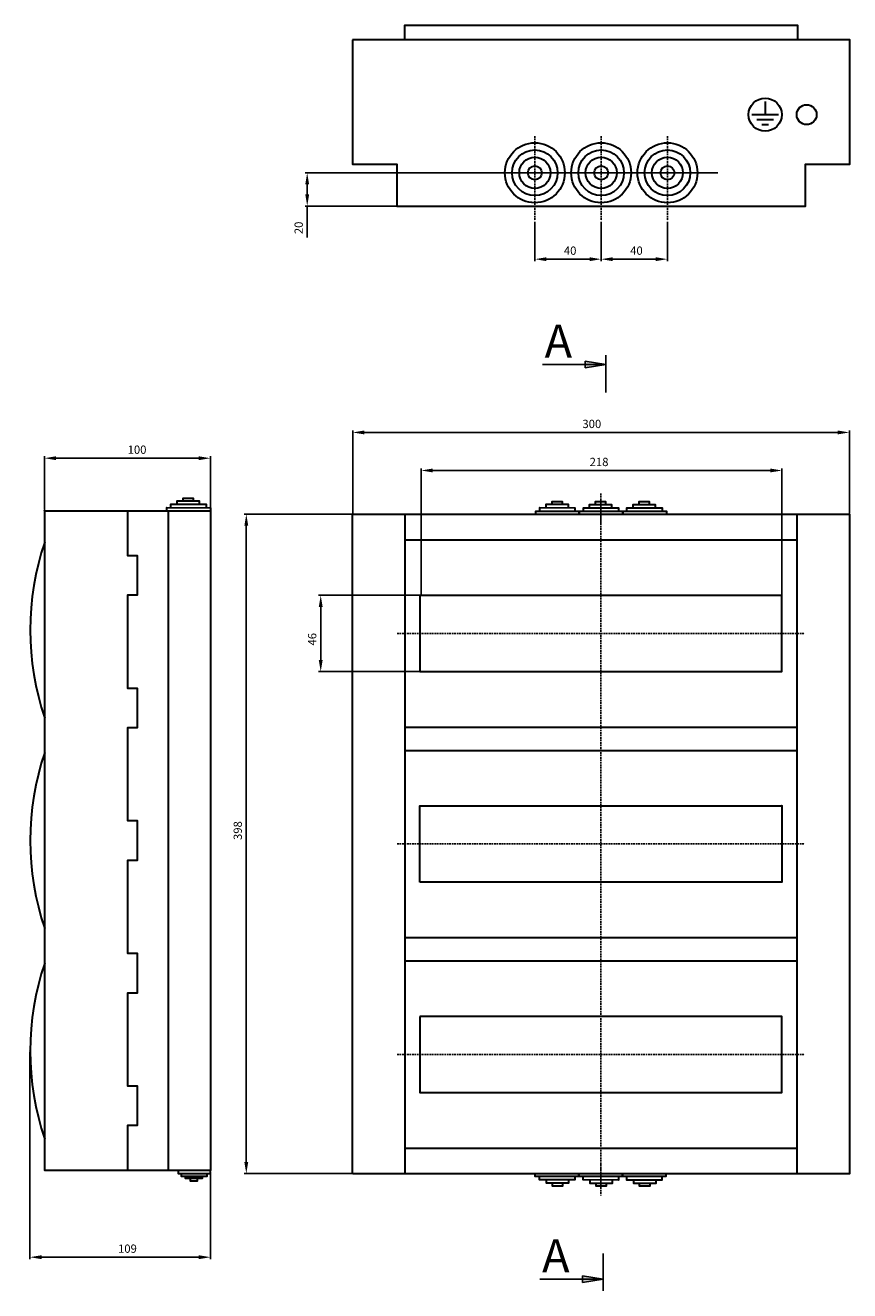
# Model space of a CAD drawing. Units: centimetres. Extents: x 316 to 1539, y 252 to 1015.
# Drawn here: x 316 to 814, y 252 to 1015 of the extents above; entities that cross this region are included whole.
import ezdxf

# ---------------------------------------------------------------- set-up
doc = ezdxf.new("R2010")
doc.units = ezdxf.units.CM
doc.header["$MEASUREMENT"] = 0
doc.linetypes.add('штриховаяX2', pattern=[1.5, 1, -0.5])
doc.layers.add('0 @ 1', color=7, linetype='Continuous')
doc.layers.add('layer 1', color=7, linetype='Continuous')
doc.layers.add('dist', color=7, linetype='Continuous', lineweight=9)
doc.dimstyles.new('ISO-25', dxfattribs={"dimtxt": 15, "dimasz": 15, "dimexe": 1.25, "dimexo": 0.625, "dimgap": 5, "dimtad": 1, "dimdec": 0, "dimtxsty": 'Standard', "dimcen": 2.5, "dimadec": 0, "dimazin": 0, "dimtfac": 1, "dimtdec": 0, "dimtmove": 0, "dimatfit": 3, "dimfxl": 0, "dimarcsym": 0})

# ---------------------------------------------------------------- blocks, each defined once
blk = doc.blocks.new('*D1')
at = {"layer": 'Defpoints', "color": 0}
for p in [(663.63, 896.99), (703.63, 896.99), (663.63, 873.94)]:
    blk.add_point(p, dxfattribs=at)
at = {"layer": 'dist', "color": 0, "lineweight": -2}
for p, q in [((663.63, 896.37), (663.63, 872.69)), ((703.63, 896.37), (703.63, 872.69)), ((696.63, 873.94), (670.63, 873.94))]:
    blk.add_line(p, q, dxfattribs=at)
at = {"layer": 'dist', "color": 0}
for points in [[(670.63, 875.1), (670.63, 872.77), (663.63, 873.94)], [(696.63, 875.1), (696.63, 872.77), (703.63, 873.94)]]:
    blk.add_solid(points, dxfattribs=at)
at = {"layer": 'dist', "color": 0, "insert": (684.93, 878.44), "char_height": 5, "attachment_point": 5}
blk.add_mtext('40', dxfattribs=at)
blk = doc.blocks.new('*D2')
at = {"layer": 'Defpoints', "color": 0}
for p in [(623.63, 896.99), (663.63, 896.99), (623.63, 873.94)]:
    blk.add_point(p, dxfattribs=at)
at = {"layer": 'dist', "color": 0, "lineweight": -2}
for p, q in [((623.63, 896.37), (623.63, 872.69)), ((663.63, 896.37), (663.63, 872.69)), ((656.63, 873.94), (630.63, 873.94))]:
    blk.add_line(p, q, dxfattribs=at)
at = {"layer": 'dist', "color": 0}
for points in [[(630.63, 875.1), (630.63, 872.77), (623.63, 873.94)], [(656.63, 875.1), (656.63, 872.77), (663.63, 873.94)]]:
    blk.add_solid(points, dxfattribs=at)
at = {"layer": 'dist', "color": 0, "insert": (644.93, 878.44), "char_height": 5, "attachment_point": 5}
blk.add_mtext('40', dxfattribs=at)
blk = doc.blocks.new('*D3')
at = {"layer": 'Defpoints', "color": 0}
for p in [(540.33, 926), (486.24, 906), (545.24, 906)]:
    blk.add_point(p, dxfattribs=at)
at = {"layer": 'dist', "color": 0, "lineweight": -2}
for p, q in [((539.71, 926), (484.99, 926)), ((486.24, 919), (486.24, 913)), ((544.61, 906), (484.99, 906)), ((486.24, 906), (486.24, 887.08))]:
    blk.add_line(p, q, dxfattribs=at)
at = {"layer": 'dist', "color": 0}
for points in [[(485.08, 919), (487.41, 919), (486.24, 926)], [(485.08, 913), (487.41, 913), (486.24, 906)]]:
    blk.add_solid(points, dxfattribs=at)
at = {"layer": 'dist', "color": 0, "insert": (481.74, 892.83), "char_height": 5, "attachment_point": 5, "rotation": 90}
blk.add_mtext('20', dxfattribs=at)
blk = doc.blocks.new('*D4')
at = {"layer": 'Defpoints', "color": 0}
for p in [(327.74, 753.89), (327.74, 722.22), (427.81, 722.22)]:
    blk.add_point(p, dxfattribs=at)
at = {"layer": 'dist', "color": 0, "lineweight": -2}
for p, q in [((327.74, 722.85), (327.74, 755.14)), ((420.81, 753.89), (334.74, 753.89)), ((427.81, 722.85), (427.81, 755.14))]:
    blk.add_line(p, q, dxfattribs=at)
at = {"layer": 'dist', "color": 0}
for points in [[(334.74, 755.05), (334.74, 752.72), (327.74, 753.89)], [(420.81, 755.05), (420.81, 752.72), (427.81, 753.89)]]:
    blk.add_solid(points, dxfattribs=at)
at = {"layer": 'dist', "color": 0, "insert": (383.55, 758.39), "char_height": 5, "attachment_point": 5}
blk.add_mtext('100', dxfattribs=at)
blk = doc.blocks.new('*D5')
at = {"layer": 'Defpoints', "color": 0}
for p in [(318.93, 396.2), (427.81, 324.35), (318.93, 271.97)]:
    blk.add_point(p, dxfattribs=at)
at = {"layer": 'dist', "color": 0, "lineweight": -2}
for p, q in [((318.93, 395.57), (318.93, 270.72)), ((427.81, 323.72), (427.81, 270.72)), ((420.81, 271.97), (325.93, 271.97))]:
    blk.add_line(p, q, dxfattribs=at)
at = {"layer": 'dist', "color": 0}
for points in [[(325.93, 273.13), (325.93, 270.8), (318.93, 271.97)], [(420.81, 273.13), (420.81, 270.8), (427.81, 271.97)]]:
    blk.add_solid(points, dxfattribs=at)
at = {"layer": 'dist', "color": 0, "insert": (377.75, 276.47), "char_height": 5, "attachment_point": 5}
blk.add_mtext('109', dxfattribs=at)
blk = doc.blocks.new('*D6')
at = {"layer": 'Defpoints', "color": 0}
for p in [(555.18, 671.18), (494.4, 625.21), (564.84, 625.21)]:
    blk.add_point(p, dxfattribs=at)
at = {"layer": 'dist', "color": 0, "lineweight": -2}
for p, q in [((554.55, 671.18), (493.15, 671.18)), ((494.4, 664.18), (494.4, 632.21)), ((564.22, 625.21), (493.15, 625.21))]:
    blk.add_line(p, q, dxfattribs=at)
at = {"layer": 'dist', "color": 0}
for points in [[(493.23, 664.18), (495.56, 664.18), (494.4, 671.18)], [(493.23, 632.21), (495.56, 632.21), (494.4, 625.21)]]:
    blk.add_solid(points, dxfattribs=at)
at = {"layer": 'dist', "color": 0, "insert": (489.9, 644.69), "char_height": 5, "attachment_point": 5, "rotation": 90}
blk.add_mtext('46', dxfattribs=at)
blk = doc.blocks.new('*D7')
at = {"layer": 'Defpoints', "color": 0}
for p in [(513.71, 769.43), (513.71, 719.52), (813.46, 720.14)]:
    blk.add_point(p, dxfattribs=at)
at = {"layer": 'dist', "color": 0, "lineweight": -2}
for p, q in [((513.71, 720.14), (513.71, 770.68)), ((806.46, 769.43), (520.71, 769.43)), ((813.46, 720.77), (813.46, 770.68))]:
    blk.add_line(p, q, dxfattribs=at)
at = {"layer": 'dist', "color": 0}
for points in [[(520.71, 770.59), (520.71, 768.26), (513.71, 769.43)], [(806.46, 770.59), (806.46, 768.26), (813.46, 769.43)]]:
    blk.add_solid(points, dxfattribs=at)
at = {"layer": 'dist', "color": 0, "insert": (657.99, 773.93), "char_height": 5, "attachment_point": 5}
blk.add_mtext('300', dxfattribs=at)
blk = doc.blocks.new('*D8')
at = {"layer": 'Defpoints', "color": 0}
for p in [(513.71, 720.14), (449.48, 322.4), (513.71, 322.4)]:
    blk.add_point(p, dxfattribs=at)
at = {"layer": 'dist', "color": 0, "lineweight": -2}
for p, q in [((513.09, 720.14), (448.23, 720.14)), ((449.48, 713.14), (449.48, 329.4)), ((513.09, 322.4), (448.23, 322.4))]:
    blk.add_line(p, q, dxfattribs=at)
at = {"layer": 'dist', "color": 0}
for points in [[(448.31, 713.14), (450.65, 713.14), (449.48, 720.14)], [(448.31, 329.4), (450.65, 329.4), (449.48, 322.4)]]:
    blk.add_solid(points, dxfattribs=at)
at = {"layer": 'dist', "color": 0, "insert": (444.98, 529.28), "char_height": 5, "attachment_point": 5, "rotation": 90}
blk.add_mtext('398', dxfattribs=at)
blk = doc.blocks.new('*D9')
at = {"layer": 'Defpoints', "color": 0}
for p in [(555.05, 746.48), (555.05, 670.55), (772.74, 648.19)]:
    blk.add_point(p, dxfattribs=at)
at = {"layer": 'dist', "color": 0, "lineweight": -2}
for p, q in [((555.05, 671.18), (555.05, 747.73)), ((765.74, 746.48), (562.05, 746.48)), ((772.74, 648.81), (772.74, 747.73))]:
    blk.add_line(p, q, dxfattribs=at)
at = {"layer": 'dist', "color": 0}
for points in [[(562.05, 747.65), (562.05, 745.32), (555.05, 746.48)], [(765.74, 747.65), (765.74, 745.32), (772.74, 746.48)]]:
    blk.add_solid(points, dxfattribs=at)
at = {"layer": 'dist', "color": 0, "insert": (662.37, 750.98), "char_height": 5, "attachment_point": 5}
blk.add_mtext('218', dxfattribs=at)

msp = doc.modelspace()

# ---------------------------------------------------------------- hatches: boundary and pattern name
for points in [[(666.37, 810.37), (653.96, 812.39), (653.96, 808.35)], [(664.86, 258.67), (652.45, 260.69), (652.45, 256.65)]]:
    msp.add_hatch(color=256).paths.add_polyline_path(points)

# ---------------------------------------------------------------- linework, layer by layer
at = {"linetype": 'штриховаяX2'}
for p, q in [((623.63, 948.14), (623.63, 896.99)), ((663.63, 948.14), (663.63, 896.99)), ((703.63, 948.14), (703.63, 896.99)), ((663.46, 729.19), (663.46, 714.06)), ((663.46, 313.35), (663.46, 328.48))]:
    msp.add_line(p, q, dxfattribs=at)
for p, q in [((734.12, 926), (526.11, 926)), ((628.23, 810.37), (666.37, 810.37)), ((666.37, 810.37), (653.96, 812.39)), ((653.96, 812.39), (653.96, 808.35)), ((666.37, 810.37), (653.96, 808.35)), ((666.37, 815.94), (666.37, 793.57)), ((650.46, 720.14), (667.67, 720.14)), ((676.46, 322.4), (659.25, 322.4)), ((664.86, 274.13), (664.86, 251.76)), ((664.86, 258.67), (652.45, 260.69)), ((652.45, 260.69), (652.45, 256.65)), ((626.72, 258.67), (664.86, 258.67)), ((664.86, 258.67), (652.45, 256.65))]:
    msp.add_line(p, q)
at = {"layer": 'layer 1', "color": 0, "lineweight": 30}
for points, knots in [([(545.23, 1006.18), (545.23, 1006.18), (545.23, 1015), (545.23, 1015), (545.23, 1015), (545.23, 1015), (782.03, 1015), (782.03, 1015), (782.03, 1015), (782.03, 1015), (782.03, 1006.18), (782.03, 1006.18)], [0, 0, 0, 0, 0.333333, 0.333333, 0.333333, 0.333333, 0.666667, 0.666667, 0.666667, 0.666667, 1, 1, 1, 1]), ([(513.63, 1006.18), (513.63, 1006.18), (813.63, 1006.18), (813.63, 1006.18), (813.63, 1006.18), (813.63, 1006.18), (813.63, 931.24), (813.63, 931.24), (813.63, 931.24), (813.63, 931.24), (786.93, 931.24), (786.93, 931.24), (786.93, 931.24), (786.93, 931.24), (786.93, 906), (786.93, 906), (786.93, 906), (786.93, 906), (540.33, 906), (540.33, 906), (540.33, 906), (540.33, 906), (540.33, 931.24), (540.33, 931.24), (540.33, 931.24), (540.33, 931.24), (513.63, 931.24), (513.63, 931.24), (513.63, 931.24), (513.63, 931.24), (513.63, 1006.18), (513.63, 1006.18)], [0, 0, 0, 0, 0.125, 0.125, 0.125, 0.125, 0.25, 0.25, 0.25, 0.25, 0.375, 0.375, 0.375, 0.375, 0.5, 0.5, 0.5, 0.5, 0.625, 0.625, 0.625, 0.625, 0.75, 0.75, 0.75, 0.75, 0.875, 0.875, 0.875, 0.875, 1, 1, 1, 1]), ([(772.63, 961.1), (772.63, 966.63), (768.15, 971.12), (762.63, 971.12), (762.63, 971.12), (757.11, 971.12), (752.63, 966.63), (752.63, 961.1), (752.63, 961.1), (752.63, 955.57), (757.11, 951.08), (762.63, 951.08), (762.63, 951.08), (768.15, 951.08), (772.63, 955.57), (772.63, 961.1), (772.63, 961.1), (772.63, 961.1), (772.63, 961.1), (772.63, 961.1)], [0, 0, 0, 0, 0.2, 0.2, 0.2, 0.2, 0.4, 0.4, 0.4, 0.4, 0.6, 0.6, 0.6, 0.6, 0.8, 0.8, 0.8, 0.8, 1, 1, 1, 1]), ([(793.63, 961.1), (793.63, 964.42), (790.95, 967.11), (787.63, 967.11), (787.63, 967.11), (784.32, 967.11), (781.63, 964.42), (781.63, 961.1), (781.63, 961.1), (781.63, 957.78), (784.32, 955.09), (787.63, 955.09), (787.63, 955.09), (790.95, 955.09), (793.63, 957.78), (793.63, 961.1), (793.63, 961.1), (793.63, 961.1), (793.63, 961.1), (793.63, 961.1)], [0, 0, 0, 0, 0.2, 0.2, 0.2, 0.2, 0.4, 0.4, 0.4, 0.4, 0.6, 0.6, 0.6, 0.6, 0.8, 0.8, 0.8, 0.8, 1, 1, 1, 1]), ([(641.69, 926.04), (641.69, 936.03), (633.61, 944.13), (623.63, 944.13), (623.63, 944.13), (613.66, 944.13), (605.57, 936.03), (605.57, 926.04), (605.57, 926.04), (605.57, 916.04), (613.66, 907.94), (623.63, 907.94), (623.63, 907.94), (633.61, 907.94), (641.69, 916.04), (641.69, 926.04), (641.69, 926.04), (641.69, 926.04), (641.69, 926.04), (641.69, 926.04)], [0, 0, 0, 0, 0.2, 0.2, 0.2, 0.2, 0.4, 0.4, 0.4, 0.4, 0.6, 0.6, 0.6, 0.6, 0.8, 0.8, 0.8, 0.8, 1, 1, 1, 1]), ([(637.38, 926.04), (637.38, 933.64), (631.23, 939.81), (623.63, 939.81), (623.63, 939.81), (616.04, 939.81), (609.88, 933.64), (609.88, 926.04), (609.88, 926.04), (609.88, 918.43), (616.04, 912.26), (623.63, 912.26), (623.63, 912.26), (631.23, 912.26), (637.38, 918.43), (637.38, 926.04), (637.38, 926.04), (637.38, 926.04), (637.38, 926.04), (637.38, 926.04)], [0, 0, 0, 0, 0.2, 0.2, 0.2, 0.2, 0.4, 0.4, 0.4, 0.4, 0.6, 0.6, 0.6, 0.6, 0.8, 0.8, 0.8, 0.8, 1, 1, 1, 1]), ([(681.69, 926.04), (681.69, 936.03), (673.61, 944.13), (663.63, 944.13), (663.63, 944.13), (653.66, 944.13), (645.57, 936.03), (645.57, 926.04), (645.57, 926.04), (645.57, 916.04), (653.66, 907.94), (663.63, 907.94), (663.63, 907.94), (673.61, 907.94), (681.69, 916.04), (681.69, 926.04), (681.69, 926.04), (681.69, 926.04), (681.69, 926.04), (681.69, 926.04)], [0, 0, 0, 0, 0.2, 0.2, 0.2, 0.2, 0.4, 0.4, 0.4, 0.4, 0.6, 0.6, 0.6, 0.6, 0.8, 0.8, 0.8, 0.8, 1, 1, 1, 1]), ([(677.38, 926.04), (677.38, 933.64), (671.23, 939.81), (663.63, 939.81), (663.63, 939.81), (656.04, 939.81), (649.88, 933.64), (649.88, 926.04), (649.88, 926.04), (649.88, 918.43), (656.04, 912.26), (663.63, 912.26), (663.63, 912.26), (671.23, 912.26), (677.38, 918.43), (677.38, 926.04), (677.38, 926.04), (677.38, 926.04), (677.38, 926.04), (677.38, 926.04)], [0, 0, 0, 0, 0.2, 0.2, 0.2, 0.2, 0.4, 0.4, 0.4, 0.4, 0.6, 0.6, 0.6, 0.6, 0.8, 0.8, 0.8, 0.8, 1, 1, 1, 1]), ([(721.69, 926.04), (721.69, 936.03), (713.61, 944.13), (703.63, 944.13), (703.63, 944.13), (693.66, 944.13), (685.57, 936.03), (685.57, 926.04), (685.57, 926.04), (685.57, 916.04), (693.66, 907.94), (703.63, 907.94), (703.63, 907.94), (713.61, 907.94), (721.69, 916.04), (721.69, 926.04), (721.69, 926.04), (721.69, 926.04), (721.69, 926.04), (721.69, 926.04)], [0, 0, 0, 0, 0.2, 0.2, 0.2, 0.2, 0.4, 0.4, 0.4, 0.4, 0.6, 0.6, 0.6, 0.6, 0.8, 0.8, 0.8, 0.8, 1, 1, 1, 1]), ([(717.38, 926.04), (717.38, 933.64), (711.23, 939.81), (703.63, 939.81), (703.63, 939.81), (696.04, 939.81), (689.88, 933.64), (689.88, 926.04), (689.88, 926.04), (689.88, 918.43), (696.04, 912.26), (703.63, 912.26), (703.63, 912.26), (711.23, 912.26), (717.38, 918.43), (717.38, 926.04), (717.38, 926.04), (717.38, 926.04), (717.38, 926.04), (717.38, 926.04)], [0, 0, 0, 0, 0.2, 0.2, 0.2, 0.2, 0.4, 0.4, 0.4, 0.4, 0.6, 0.6, 0.6, 0.6, 0.8, 0.8, 0.8, 0.8, 1, 1, 1, 1]), ([(633.01, 926.04), (633.01, 931.22), (628.81, 935.43), (623.63, 935.43), (623.63, 935.43), (618.46, 935.43), (614.26, 931.22), (614.26, 926.04), (614.26, 926.04), (614.26, 920.85), (618.46, 916.64), (623.63, 916.64), (623.63, 916.64), (628.81, 916.64), (633.01, 920.85), (633.01, 926.04), (633.01, 926.04), (633.01, 926.04), (633.01, 926.04), (633.01, 926.04)], [0, 0, 0, 0, 0.2, 0.2, 0.2, 0.2, 0.4, 0.4, 0.4, 0.4, 0.6, 0.6, 0.6, 0.6, 0.8, 0.8, 0.8, 0.8, 1, 1, 1, 1]), ([(673.01, 926.04), (673.01, 931.22), (668.81, 935.43), (663.63, 935.43), (663.63, 935.43), (658.46, 935.43), (654.26, 931.22), (654.26, 926.04), (654.26, 926.04), (654.26, 920.85), (658.45, 916.64), (663.63, 916.64), (663.63, 916.64), (668.81, 916.64), (673.01, 920.85), (673.01, 926.04), (673.01, 926.04), (673.01, 926.04), (673.01, 926.04), (673.01, 926.04)], [0, 0, 0, 0, 0.2, 0.2, 0.2, 0.2, 0.4, 0.4, 0.4, 0.4, 0.6, 0.6, 0.6, 0.6, 0.8, 0.8, 0.8, 0.8, 1, 1, 1, 1]), ([(713.01, 926.04), (713.01, 931.22), (708.81, 935.43), (703.63, 935.43), (703.63, 935.43), (698.45, 935.43), (694.26, 931.22), (694.26, 926.04), (694.26, 926.04), (694.26, 920.85), (698.45, 916.64), (703.63, 916.64), (703.63, 916.64), (708.81, 916.64), (713.01, 920.85), (713.01, 926.04), (713.01, 926.04), (713.01, 926.04), (713.01, 926.04), (713.01, 926.04)], [0, 0, 0, 0, 0.2, 0.2, 0.2, 0.2, 0.4, 0.4, 0.4, 0.4, 0.6, 0.6, 0.6, 0.6, 0.8, 0.8, 0.8, 0.8, 1, 1, 1, 1]), ([(627.8, 926.04), (627.8, 928.34), (625.94, 930.21), (623.63, 930.21), (623.63, 930.21), (621.33, 930.21), (619.46, 928.34), (619.46, 926.04), (619.46, 926.04), (619.46, 923.73), (621.33, 921.86), (623.63, 921.86), (623.63, 921.86), (625.94, 921.86), (627.8, 923.73), (627.8, 926.04)], [0, 0, 0, 0, 0.25, 0.25, 0.25, 0.25, 0.5, 0.5, 0.5, 0.5, 0.75, 0.75, 0.75, 0.75, 1, 1, 1, 1]), ([(667.8, 926.04), (667.8, 928.34), (665.94, 930.21), (663.63, 930.21), (663.63, 930.21), (661.33, 930.21), (659.46, 928.34), (659.46, 926.04), (659.46, 926.04), (659.46, 923.73), (661.33, 921.86), (663.63, 921.86), (663.63, 921.86), (665.94, 921.86), (667.8, 923.73), (667.8, 926.04)], [0, 0, 0, 0, 0.25, 0.25, 0.25, 0.25, 0.5, 0.5, 0.5, 0.5, 0.75, 0.75, 0.75, 0.75, 1, 1, 1, 1]), ([(707.8, 926.04), (707.8, 928.34), (705.94, 930.21), (703.63, 930.21), (703.63, 930.21), (701.33, 930.21), (699.46, 928.34), (699.46, 926.04), (699.46, 926.04), (699.46, 923.73), (701.33, 921.86), (703.63, 921.86), (703.63, 921.86), (705.94, 921.86), (707.8, 923.73), (707.8, 926.04)], [0, 0, 0, 0, 0.25, 0.25, 0.25, 0.25, 0.5, 0.5, 0.5, 0.5, 0.75, 0.75, 0.75, 0.75, 1, 1, 1, 1])]:
    msp.add_open_spline(points, degree=3, knots=knots, dxfattribs=at)
for points in [[(762.63, 969.11), (762.63, 969.11), (762.63, 969.11), (762.63, 969.11)], [(762.63, 969.11), (762.63, 969.11), (762.63, 961.1), (762.63, 961.1)], [(754.63, 961.1), (754.63, 961.1), (770.63, 961.1), (770.63, 961.1)], [(757.63, 958.09), (757.63, 958.09), (767.63, 958.09), (767.63, 958.09)], [(760.63, 955.09), (760.63, 955.09), (764.63, 955.09), (764.63, 955.09)], [(764.63, 955.09), (764.63, 955.09), (764.63, 955.09), (764.63, 955.09)], [(767.63, 958.09), (767.63, 958.09), (767.63, 958.09), (767.63, 958.09)], [(770.63, 961.1), (770.63, 961.1), (770.63, 961.1), (770.63, 961.1)], [(611.63, 926.04), (611.63, 926.04), (611.63, 926.04), (611.63, 926.04)], [(623.63, 914.01), (623.63, 914.01), (623.63, 914.01), (623.63, 914.01)], [(663.63, 914.01), (663.63, 914.01), (663.63, 914.01), (663.63, 914.01)], [(663.63, 914.01), (663.63, 914.01), (663.63, 914.01), (663.63, 914.01)], [(703.63, 914.01), (703.63, 914.01), (703.63, 914.01), (703.63, 914.01)]]:
    msp.add_open_spline(points, degree=3, dxfattribs=at)
at = {"layer": 'layer 1', "lineweight": 30}
for points, knots in [([(403.95, 724.24), (403.95, 724.24), (403.96, 726.14), (403.96, 726.14), (403.96, 726.14), (403.96, 726.14), (425.2, 726.11), (425.2, 726.11), (425.2, 726.11), (425.2, 726.11), (425.19, 724.21), (425.19, 724.21)], [0, 0, 0, 0, 0.333333, 0.333333, 0.333333, 0.333333, 0.666667, 0.666667, 0.666667, 0.666667, 1, 1, 1, 1]), ([(421.18, 726.13), (421.18, 726.13), (421.18, 727.95), (421.18, 727.95), (421.18, 727.95), (421.18, 727.95), (407.53, 727.97), (407.53, 727.97), (407.53, 727.97), (407.53, 727.97), (407.53, 726.15), (407.53, 726.15)], [0, 0, 0, 0, 0.333333, 0.333333, 0.333333, 0.333333, 0.666667, 0.666667, 0.666667, 0.666667, 1, 1, 1, 1]), ([(411.33, 728.14), (411.33, 728.14), (411.33, 729.85), (411.33, 729.85), (411.33, 729.85), (411.33, 729.85), (417.4, 729.85), (417.4, 729.85), (417.4, 729.85), (417.4, 729.85), (417.39, 728.13), (417.39, 728.13)], [0, 0, 0, 0, 0.333333, 0.333333, 0.333333, 0.333333, 0.666667, 0.666667, 0.666667, 0.666667, 1, 1, 1, 1]), ([(643.83, 724.05), (643.83, 724.05), (643.84, 725.87), (643.84, 725.87), (643.84, 725.87), (643.84, 725.87), (630.18, 725.89), (630.18, 725.89), (630.18, 725.89), (630.18, 725.89), (630.18, 724.07), (630.18, 724.07)], [0, 0, 0, 0, 0.333333, 0.333333, 0.333333, 0.333333, 0.666667, 0.666667, 0.666667, 0.666667, 1, 1, 1, 1]), ([(633.98, 726.06), (633.98, 726.06), (633.98, 727.78), (633.98, 727.78), (633.98, 727.78), (633.98, 727.78), (640.05, 727.77), (640.05, 727.77), (640.05, 727.77), (640.05, 727.77), (640.05, 726.06), (640.05, 726.06)], [0, 0, 0, 0, 0.333333, 0.333333, 0.333333, 0.333333, 0.666667, 0.666667, 0.666667, 0.666667, 1, 1, 1, 1]), ([(670.13, 724.02), (670.13, 724.02), (670.13, 725.84), (670.13, 725.84), (670.13, 725.84), (670.13, 725.84), (656.48, 725.86), (656.48, 725.86), (656.48, 725.86), (656.48, 725.86), (656.47, 724.03), (656.47, 724.03)], [0, 0, 0, 0, 0.333333, 0.333333, 0.333333, 0.333333, 0.666667, 0.666667, 0.666667, 0.666667, 1, 1, 1, 1]), ([(660.27, 726.03), (660.27, 726.03), (660.28, 727.74), (660.28, 727.74), (660.28, 727.74), (660.28, 727.74), (666.34, 727.73), (666.34, 727.73), (666.34, 727.73), (666.34, 727.73), (666.34, 726.02), (666.34, 726.02)], [0, 0, 0, 0, 0.333333, 0.333333, 0.333333, 0.333333, 0.666667, 0.666667, 0.666667, 0.666667, 1, 1, 1, 1]), ([(696.42, 723.98), (696.42, 723.98), (696.42, 725.81), (696.42, 725.81), (696.42, 725.81), (696.42, 725.81), (682.77, 725.82), (682.77, 725.82), (682.77, 725.82), (682.77, 725.82), (682.77, 724), (682.77, 724)], [0, 0, 0, 0, 0.333333, 0.333333, 0.333333, 0.333333, 0.666667, 0.666667, 0.666667, 0.666667, 1, 1, 1, 1]), ([(686.56, 725.99), (686.56, 725.99), (686.57, 727.71), (686.57, 727.71), (686.57, 727.71), (686.57, 727.71), (692.64, 727.7), (692.64, 727.7), (692.64, 727.7), (692.64, 727.7), (692.63, 725.99), (692.63, 725.99)], [0, 0, 0, 0, 0.333333, 0.333333, 0.333333, 0.333333, 0.666667, 0.666667, 0.666667, 0.666667, 1, 1, 1, 1]), ([(327.97, 722.22), (327.97, 722.29), (327.91, 722.35), (327.84, 722.35), (327.84, 722.35), (327.77, 722.35), (327.71, 722.29), (327.71, 722.22), (327.71, 722.22), (327.71, 722.15), (327.77, 722.1), (327.84, 722.1), (327.84, 722.1), (327.91, 722.1), (327.97, 722.15), (327.97, 722.22), (327.97, 722.22), (327.97, 722.22), (327.97, 722.22), (327.97, 722.22)], [0, 0, 0, 0, 0.2, 0.2, 0.2, 0.2, 0.4, 0.4, 0.4, 0.4, 0.6, 0.6, 0.6, 0.6, 0.8, 0.8, 0.8, 0.8, 1, 1, 1, 1]), ([(427.81, 722.22), (427.81, 722.22), (327.84, 722.22), (327.84, 722.22), (327.84, 722.22), (327.84, 722.22), (327.84, 324.35), (327.84, 324.35), (327.84, 324.35), (327.84, 324.35), (427.81, 324.35), (427.81, 324.35), (427.81, 324.35), (427.81, 324.35), (427.81, 722.22), (427.81, 722.22)], [0, 0, 0, 0, 0.25, 0.25, 0.25, 0.25, 0.5, 0.5, 0.5, 0.5, 0.75, 0.75, 0.75, 0.75, 1, 1, 1, 1]), ([(377.82, 722.22), (377.82, 722.22), (377.82, 695.23), (377.82, 695.23), (377.82, 695.23), (377.82, 695.23), (383.62, 695.23), (383.62, 695.23), (383.62, 695.23), (383.62, 695.23), (383.62, 671.24), (383.62, 671.24), (383.62, 671.24), (383.62, 671.24), (377.82, 671.24), (377.82, 671.24), (377.82, 671.24), (377.82, 671.24), (377.82, 615.25), (377.82, 615.25), (377.82, 615.25), (377.82, 615.25), (383.62, 615.25), (383.62, 615.25), (383.62, 615.25), (383.62, 615.25), (383.62, 591.27), (383.62, 591.27), (383.62, 591.27), (383.62, 591.27), (377.82, 591.27), (377.82, 591.27), (377.82, 591.27), (377.82, 591.27), (377.82, 535.28), (377.82, 535.28), (377.82, 535.28), (377.82, 535.28), (383.62, 535.28), (383.62, 535.28), (383.62, 535.28), (383.62, 535.28), (383.62, 511.29), (383.62, 511.29), (383.62, 511.29), (383.62, 511.29), (377.82, 511.29), (377.82, 511.29), (377.82, 511.29), (377.82, 511.29), (377.82, 455.3), (377.82, 455.3), (377.82, 455.3), (377.82, 455.3), (383.62, 455.3), (383.62, 455.3), (383.62, 455.3), (383.62, 455.3), (383.62, 431.3), (383.62, 431.3), (383.62, 431.3), (383.62, 431.3), (377.82, 431.3), (377.82, 431.3), (377.82, 431.3), (377.82, 431.3), (377.82, 375.33), (377.82, 375.33), (377.82, 375.33), (377.82, 375.33), (383.62, 375.33), (383.62, 375.33), (383.62, 375.33), (383.62, 375.33), (383.62, 351.34), (383.62, 351.34), (383.62, 351.34), (383.62, 351.34), (377.82, 351.34), (377.82, 351.34), (377.82, 351.34), (377.82, 351.34), (377.82, 324.35), (377.82, 324.35)], [0, 0, 0, 0, 0.047619, 0.047619, 0.047619, 0.047619, 0.095238, 0.095238, 0.095238, 0.095238, 0.142857, 0.142857, 0.142857, 0.142857, 0.190476, 0.190476, 0.190476, 0.190476, 0.238095, 0.238095, 0.238095, 0.238095, 0.285714, 0.285714, 0.285714, 0.285714, 0.333333, 0.333333, 0.333333, 0.333333, 0.380952, 0.380952, 0.380952, 0.380952, 0.428571, 0.428571, 0.428571, 0.428571, 0.47619, 0.47619, 0.47619, 0.47619, 0.52381, 0.52381, 0.52381, 0.52381, 0.571429, 0.571429, 0.571429, 0.571429, 0.619048, 0.619048, 0.619048, 0.619048, 0.666667, 0.666667, 0.666667, 0.666667, 0.714286, 0.714286, 0.714286, 0.714286, 0.761905, 0.761905, 0.761905, 0.761905, 0.809524, 0.809524, 0.809524, 0.809524, 0.857143, 0.857143, 0.857143, 0.857143, 0.904762, 0.904762, 0.904762, 0.904762, 0.952381, 0.952381, 0.952381, 0.952381, 1, 1, 1, 1]), ([(401.51, 722.25), (401.51, 722.25), (401.52, 724.07), (401.52, 724.07), (401.52, 724.07), (401.52, 724.07), (427.81, 724.04), (427.81, 724.04), (427.81, 724.04), (427.81, 724.04), (427.81, 722.22), (427.81, 722.22)], [0, 0, 0, 0, 0.333333, 0.333333, 0.333333, 0.333333, 0.666667, 0.666667, 0.666667, 0.666667, 1, 1, 1, 1]), ([(513.63, 720.14), (513.63, 720.21), (513.58, 720.27), (513.51, 720.27), (513.51, 720.27), (513.44, 720.27), (513.38, 720.21), (513.38, 720.14), (513.38, 720.14), (513.38, 720.07), (513.44, 720.02), (513.51, 720.02), (513.51, 720.02), (513.58, 720.02), (513.63, 720.07), (513.63, 720.14), (513.63, 720.14), (513.63, 720.14), (513.63, 720.14), (513.63, 720.14)], [0, 0, 0, 0, 0.2, 0.2, 0.2, 0.2, 0.4, 0.4, 0.4, 0.4, 0.6, 0.6, 0.6, 0.6, 0.8, 0.8, 0.8, 0.8, 1, 1, 1, 1]), ([(513.51, 322.27), (513.51, 322.27), (813.41, 322.27), (813.41, 322.27), (813.41, 322.27), (813.41, 322.27), (813.41, 720.14), (813.41, 720.14), (813.41, 720.14), (813.41, 720.14), (513.51, 720.14), (513.51, 720.14), (513.51, 720.14), (513.51, 720.14), (513.51, 322.27), (513.51, 322.27)], [0, 0, 0, 0, 0.25, 0.25, 0.25, 0.25, 0.5, 0.5, 0.5, 0.5, 0.75, 0.75, 0.75, 0.75, 1, 1, 1, 1]), ([(624.17, 720.18), (624.17, 720.18), (624.17, 722), (624.17, 722), (624.17, 722), (624.17, 722), (650.46, 721.96), (650.46, 721.96), (650.46, 721.96), (650.46, 721.96), (650.46, 720.14), (650.46, 720.14)], [0, 0, 0, 0, 0.333333, 0.333333, 0.333333, 0.333333, 0.666667, 0.666667, 0.666667, 0.666667, 1, 1, 1, 1]), ([(626.61, 722.16), (626.61, 722.16), (626.61, 724.06), (626.61, 724.06), (626.61, 724.06), (626.61, 724.06), (647.85, 724.04), (647.85, 724.04), (647.85, 724.04), (647.85, 724.04), (647.84, 722.13), (647.84, 722.13)], [0, 0, 0, 0, 0.333333, 0.333333, 0.333333, 0.333333, 0.666667, 0.666667, 0.666667, 0.666667, 1, 1, 1, 1]), ([(650.46, 720.14), (650.46, 720.14), (650.46, 721.96), (650.46, 721.96), (650.46, 721.96), (650.46, 721.96), (676.76, 721.93), (676.76, 721.93), (676.76, 721.93), (676.76, 721.93), (676.75, 720.11), (676.75, 720.11)], [0, 0, 0, 0, 0.333333, 0.333333, 0.333333, 0.333333, 0.666667, 0.666667, 0.666667, 0.666667, 1, 1, 1, 1]), ([(652.9, 722.13), (652.9, 722.13), (652.9, 724.03), (652.9, 724.03), (652.9, 724.03), (652.9, 724.03), (674.14, 724), (674.14, 724), (674.14, 724), (674.14, 724), (674.14, 722.1), (674.14, 722.1)], [0, 0, 0, 0, 0.333333, 0.333333, 0.333333, 0.333333, 0.666667, 0.666667, 0.666667, 0.666667, 1, 1, 1, 1]), ([(676.75, 720.11), (676.75, 720.11), (676.76, 721.93), (676.76, 721.93), (676.76, 721.93), (676.76, 721.93), (703.05, 721.89), (703.05, 721.89), (703.05, 721.89), (703.05, 721.89), (703.05, 720.07), (703.05, 720.07)], [0, 0, 0, 0, 0.333333, 0.333333, 0.333333, 0.333333, 0.666667, 0.666667, 0.666667, 0.666667, 1, 1, 1, 1]), ([(679.19, 722.09), (679.19, 722.09), (679.2, 724), (679.2, 724), (679.2, 724), (679.2, 724), (700.43, 723.97), (700.43, 723.97), (700.43, 723.97), (700.43, 723.97), (700.43, 722.06), (700.43, 722.06)], [0, 0, 0, 0, 0.333333, 0.333333, 0.333333, 0.333333, 0.666667, 0.666667, 0.666667, 0.666667, 1, 1, 1, 1]), ([(554.24, 671.16), (554.24, 671.16), (772.67, 671.16), (772.67, 671.16), (772.67, 671.16), (772.67, 671.16), (772.67, 625.17), (772.67, 625.17), (772.67, 625.17), (772.67, 625.17), (554.24, 625.17), (554.24, 625.17), (554.24, 625.17), (554.24, 625.17), (554.24, 671.16), (554.24, 671.16)], [0, 0, 0, 0, 0.25, 0.25, 0.25, 0.25, 0.5, 0.5, 0.5, 0.5, 0.75, 0.75, 0.75, 0.75, 1, 1, 1, 1]), ([(554.62, 671.16), (554.62, 671.23), (554.56, 671.28), (554.5, 671.28), (554.5, 671.28), (554.43, 671.28), (554.37, 671.23), (554.37, 671.16), (554.37, 671.16), (554.37, 671.09), (554.43, 671.03), (554.5, 671.03), (554.5, 671.03), (554.56, 671.03), (554.62, 671.09), (554.62, 671.16), (554.62, 671.16), (554.62, 671.16), (554.62, 671.16), (554.62, 671.16)], [0, 0, 0, 0, 0.2, 0.2, 0.2, 0.2, 0.4, 0.4, 0.4, 0.4, 0.6, 0.6, 0.6, 0.6, 0.8, 0.8, 0.8, 0.8, 1, 1, 1, 1]), ([(772.55, 671.16), (772.55, 671.23), (772.49, 671.28), (772.43, 671.28), (772.43, 671.28), (772.36, 671.28), (772.3, 671.23), (772.3, 671.16), (772.3, 671.16), (772.3, 671.09), (772.36, 671.03), (772.43, 671.03), (772.43, 671.03), (772.49, 671.03), (772.55, 671.09), (772.55, 671.16), (772.55, 671.16), (772.55, 671.16), (772.55, 671.16), (772.55, 671.16)], [0, 0, 0, 0, 0.2, 0.2, 0.2, 0.2, 0.4, 0.4, 0.4, 0.4, 0.6, 0.6, 0.6, 0.6, 0.8, 0.8, 0.8, 0.8, 1, 1, 1, 1]), ([(554.24, 498.21), (554.24, 498.21), (772.67, 498.21), (772.67, 498.21), (772.67, 498.21), (772.67, 498.21), (772.67, 544.2), (772.67, 544.2), (772.67, 544.2), (772.67, 544.2), (554.24, 544.2), (554.24, 544.2), (554.24, 544.2), (554.24, 544.2), (554.24, 498.21), (554.24, 498.21)], [0, 0, 0, 0, 0.25, 0.25, 0.25, 0.25, 0.5, 0.5, 0.5, 0.5, 0.75, 0.75, 0.75, 0.75, 1, 1, 1, 1]), ([(772.8, 544.2), (772.8, 544.27), (772.75, 544.32), (772.67, 544.32), (772.67, 544.32), (772.61, 544.32), (772.55, 544.27), (772.55, 544.2), (772.55, 544.2), (772.55, 544.13), (772.61, 544.07), (772.67, 544.07), (772.67, 544.07), (772.75, 544.07), (772.8, 544.13), (772.8, 544.2), (772.8, 544.2), (772.8, 544.2), (772.8, 544.2), (772.8, 544.2)], [0, 0, 0, 0, 0.2, 0.2, 0.2, 0.2, 0.4, 0.4, 0.4, 0.4, 0.6, 0.6, 0.6, 0.6, 0.8, 0.8, 0.8, 0.8, 1, 1, 1, 1]), ([(772.8, 498.21), (772.8, 498.28), (772.75, 498.33), (772.67, 498.33), (772.67, 498.33), (772.61, 498.33), (772.55, 498.28), (772.55, 498.21), (772.55, 498.21), (772.55, 498.14), (772.61, 498.09), (772.67, 498.09), (772.67, 498.09), (772.75, 498.09), (772.8, 498.14), (772.8, 498.21), (772.8, 498.21), (772.8, 498.21), (772.8, 498.21), (772.8, 498.21)], [0, 0, 0, 0, 0.2, 0.2, 0.2, 0.2, 0.4, 0.4, 0.4, 0.4, 0.6, 0.6, 0.6, 0.6, 0.8, 0.8, 0.8, 0.8, 1, 1, 1, 1]), ([(554.24, 417.24), (554.24, 417.24), (772.67, 417.24), (772.67, 417.24), (772.67, 417.24), (772.67, 417.24), (772.67, 371.25), (772.67, 371.25), (772.67, 371.25), (772.67, 371.25), (554.24, 371.25), (554.24, 371.25), (554.24, 371.25), (554.24, 371.25), (554.24, 417.24), (554.24, 417.24)], [0, 0, 0, 0, 0.25, 0.25, 0.25, 0.25, 0.5, 0.5, 0.5, 0.5, 0.75, 0.75, 0.75, 0.75, 1, 1, 1, 1]), ([(319.17, 396.32), (319.17, 396.4), (319.11, 396.44), (319.04, 396.44), (319.04, 396.44), (318.98, 396.44), (318.92, 396.4), (318.92, 396.32), (318.92, 396.32), (318.92, 396.25), (318.98, 396.2), (319.04, 396.2), (319.04, 396.2), (319.11, 396.2), (319.17, 396.25), (319.17, 396.32), (319.17, 396.32), (319.17, 396.32), (319.17, 396.32), (319.17, 396.32)], [0, 0, 0, 0, 0.2, 0.2, 0.2, 0.2, 0.4, 0.4, 0.4, 0.4, 0.6, 0.6, 0.6, 0.6, 0.8, 0.8, 0.8, 0.8, 1, 1, 1, 1]), ([(408.39, 323.69), (408.39, 323.69), (408.39, 322.35), (408.39, 322.35), (408.39, 322.35), (408.39, 322.35), (427.81, 322.37), (427.81, 322.37), (427.81, 322.37), (427.81, 322.37), (427.81, 323.72), (427.81, 323.72)], [0, 0, 0, 0, 0.333333, 0.333333, 0.333333, 0.333333, 0.666667, 0.666667, 0.666667, 0.666667, 1, 1, 1, 1]), ([(410.19, 322.23), (410.19, 322.23), (410.19, 320.82), (410.19, 320.82), (410.19, 320.82), (410.19, 320.82), (425.88, 320.84), (425.88, 320.84), (425.88, 320.84), (425.88, 320.84), (425.87, 322.25), (425.87, 322.25)], [0, 0, 0, 0, 0.333333, 0.333333, 0.333333, 0.333333, 0.666667, 0.666667, 0.666667, 0.666667, 1, 1, 1, 1]), ([(422.91, 320.83), (422.91, 320.83), (422.92, 319.48), (422.92, 319.48), (422.92, 319.48), (422.92, 319.48), (412.83, 319.47), (412.83, 319.47), (412.83, 319.47), (412.83, 319.47), (412.83, 320.82), (412.83, 320.82)], [0, 0, 0, 0, 0.333333, 0.333333, 0.333333, 0.333333, 0.666667, 0.666667, 0.666667, 0.666667, 1, 1, 1, 1]), ([(650.17, 322.43), (650.17, 322.43), (650.16, 320.61), (650.16, 320.61), (650.16, 320.61), (650.16, 320.61), (623.87, 320.65), (623.87, 320.65), (623.87, 320.65), (623.87, 320.65), (623.87, 322.47), (623.87, 322.47)], [0, 0, 0, 0, 0.333333, 0.333333, 0.333333, 0.333333, 0.666667, 0.666667, 0.666667, 0.666667, 1, 1, 1, 1]), ([(676.46, 322.4), (676.46, 322.4), (676.46, 320.58), (676.46, 320.58), (676.46, 320.58), (676.46, 320.58), (650.16, 320.61), (650.16, 320.61), (650.16, 320.61), (650.16, 320.61), (650.17, 322.43), (650.17, 322.43)], [0, 0, 0, 0, 0.333333, 0.333333, 0.333333, 0.333333, 0.666667, 0.666667, 0.666667, 0.666667, 1, 1, 1, 1]), ([(702.75, 322.36), (702.75, 322.36), (702.75, 320.54), (702.75, 320.54), (702.75, 320.54), (702.75, 320.54), (676.46, 320.58), (676.46, 320.58), (676.46, 320.58), (676.46, 320.58), (676.46, 322.4), (676.46, 322.4)], [0, 0, 0, 0, 0.333333, 0.333333, 0.333333, 0.333333, 0.666667, 0.666667, 0.666667, 0.666667, 1, 1, 1, 1]), ([(415.63, 319.34), (415.63, 319.34), (415.64, 318.08), (415.64, 318.08), (415.64, 318.08), (415.64, 318.08), (420.12, 318.09), (420.12, 318.09), (420.12, 318.09), (420.12, 318.09), (420.12, 319.35), (420.12, 319.35)], [0, 0, 0, 0, 0.333333, 0.333333, 0.333333, 0.333333, 0.666667, 0.666667, 0.666667, 0.666667, 1, 1, 1, 1]), ([(647.73, 320.45), (647.73, 320.45), (647.72, 318.54), (647.72, 318.54), (647.72, 318.54), (647.72, 318.54), (626.49, 318.57), (626.49, 318.57), (626.49, 318.57), (626.49, 318.57), (626.49, 320.48), (626.49, 320.48)], [0, 0, 0, 0, 0.333333, 0.333333, 0.333333, 0.333333, 0.666667, 0.666667, 0.666667, 0.666667, 1, 1, 1, 1]), ([(630.5, 318.56), (630.5, 318.56), (630.5, 316.73), (630.5, 316.73), (630.5, 316.73), (630.5, 316.73), (644.15, 316.72), (644.15, 316.72), (644.15, 316.72), (644.15, 316.72), (644.15, 318.54), (644.15, 318.54)], [0, 0, 0, 0, 0.333333, 0.333333, 0.333333, 0.333333, 0.666667, 0.666667, 0.666667, 0.666667, 1, 1, 1, 1]), ([(640.36, 316.55), (640.36, 316.55), (640.35, 314.83), (640.35, 314.83), (640.35, 314.83), (640.35, 314.83), (634.28, 314.84), (634.28, 314.84), (634.28, 314.84), (634.28, 314.84), (634.29, 316.55), (634.29, 316.55)], [0, 0, 0, 0, 0.333333, 0.333333, 0.333333, 0.333333, 0.666667, 0.666667, 0.666667, 0.666667, 1, 1, 1, 1]), ([(674.02, 320.41), (674.02, 320.41), (674.02, 318.51), (674.02, 318.51), (674.02, 318.51), (674.02, 318.51), (652.78, 318.54), (652.78, 318.54), (652.78, 318.54), (652.78, 318.54), (652.78, 320.44), (652.78, 320.44)], [0, 0, 0, 0, 0.333333, 0.333333, 0.333333, 0.333333, 0.666667, 0.666667, 0.666667, 0.666667, 1, 1, 1, 1]), ([(656.79, 318.52), (656.79, 318.52), (656.79, 316.7), (656.79, 316.7), (656.79, 316.7), (656.79, 316.7), (670.44, 316.68), (670.44, 316.68), (670.44, 316.68), (670.44, 316.68), (670.45, 318.5), (670.45, 318.5)], [0, 0, 0, 0, 0.333333, 0.333333, 0.333333, 0.333333, 0.666667, 0.666667, 0.666667, 0.666667, 1, 1, 1, 1]), ([(666.65, 316.51), (666.65, 316.51), (666.64, 314.8), (666.64, 314.8), (666.64, 314.8), (666.64, 314.8), (660.58, 314.81), (660.58, 314.81), (660.58, 314.81), (660.58, 314.81), (660.58, 316.52), (660.58, 316.52)], [0, 0, 0, 0, 0.333333, 0.333333, 0.333333, 0.333333, 0.666667, 0.666667, 0.666667, 0.666667, 1, 1, 1, 1]), ([(700.31, 320.38), (700.31, 320.38), (700.31, 318.47), (700.31, 318.47), (700.31, 318.47), (700.31, 318.47), (679.07, 318.5), (679.07, 318.5), (679.07, 318.5), (679.07, 318.5), (679.08, 320.41), (679.08, 320.41)], [0, 0, 0, 0, 0.333333, 0.333333, 0.333333, 0.333333, 0.666667, 0.666667, 0.666667, 0.666667, 1, 1, 1, 1]), ([(683.09, 318.49), (683.09, 318.49), (683.08, 316.67), (683.08, 316.67), (683.08, 316.67), (683.08, 316.67), (696.74, 316.65), (696.74, 316.65), (696.74, 316.65), (696.74, 316.65), (696.74, 318.47), (696.74, 318.47)], [0, 0, 0, 0, 0.333333, 0.333333, 0.333333, 0.333333, 0.666667, 0.666667, 0.666667, 0.666667, 1, 1, 1, 1]), ([(692.94, 316.48), (692.94, 316.48), (692.94, 314.76), (692.94, 314.76), (692.94, 314.76), (692.94, 314.76), (686.87, 314.77), (686.87, 314.77), (686.87, 314.77), (686.87, 314.77), (686.87, 316.48), (686.87, 316.48)], [0, 0, 0, 0, 0.333333, 0.333333, 0.333333, 0.333333, 0.666667, 0.666667, 0.666667, 0.666667, 1, 1, 1, 1])]:
    msp.add_open_spline(points, degree=3, knots=knots, dxfattribs=at)
at = {"layer": 'layer 1', "linetype": 'штриховаяX2'}
for points in [[(663.46, 732.65), (663.46, 732.65), (663.46, 309.14), (663.46, 309.14)], [(540.5, 648.17), (540.5, 648.17), (786.42, 648.17), (786.42, 648.17)], [(540.5, 521.2), (540.5, 521.2), (786.42, 521.2), (786.42, 521.2)], [(540.5, 394.25), (540.5, 394.25), (786.42, 394.25), (786.42, 394.25)]]:
    msp.add_open_spline(points, degree=3, dxfattribs=at)
at = {"layer": 'layer 1', "lineweight": 30}
for points in [[(402.62, 324.35), (402.62, 324.35), (402.62, 722.22), (402.62, 722.22)], [(410.93, 721.85), (410.93, 721.85), (410.93, 721.85), (410.93, 721.85)], [(513.51, 720.14), (513.51, 720.14), (513.51, 720.14), (513.51, 720.14)], [(545.1, 720.14), (545.1, 720.14), (545.1, 322.27), (545.1, 322.27)], [(633.58, 719.78), (633.58, 719.78), (633.58, 719.78), (633.58, 719.78)], [(659.88, 719.74), (659.88, 719.74), (659.88, 719.74), (659.88, 719.74)], [(686.17, 719.71), (686.17, 719.71), (686.17, 719.71), (686.17, 719.71)], [(781.82, 720.14), (781.82, 720.14), (781.82, 322.27), (781.82, 322.27)], [(327.84, 703.33), (316.11, 668.91), (316.11, 631.58), (327.84, 597.16)], [(545.1, 704.65), (545.1, 704.65), (781.82, 704.65), (781.82, 704.65)], [(781.82, 704.65), (781.82, 704.65), (781.82, 704.65), (781.82, 704.65)], [(786.42, 648.17), (786.42, 648.17), (786.42, 648.17), (786.42, 648.17)], [(545.1, 591.68), (545.1, 591.68), (781.82, 591.68), (781.82, 591.68)], [(781.82, 591.68), (781.82, 591.68), (781.82, 591.68), (781.82, 591.68)], [(327.84, 576.37), (316.11, 541.94), (316.11, 504.61), (327.84, 470.2)], [(545.1, 577.68), (545.1, 577.68), (781.82, 577.68), (781.82, 577.68)], [(781.82, 577.68), (781.82, 577.68), (781.82, 577.68), (781.82, 577.68)], [(786.42, 521.2), (786.42, 521.2), (786.42, 521.2), (786.42, 521.2)], [(545.1, 464.72), (545.1, 464.72), (781.82, 464.72), (781.82, 464.72)], [(781.82, 464.72), (781.82, 464.72), (781.82, 464.72), (781.82, 464.72)], [(545.1, 450.73), (545.1, 450.73), (781.82, 450.73), (781.82, 450.73)], [(781.82, 450.73), (781.82, 450.73), (781.82, 450.73), (781.82, 450.73)], [(327.84, 449.4), (316.11, 414.99), (316.11, 377.66), (327.84, 343.23)], [(319.04, 396.32), (319.04, 396.32), (319.04, 396.32), (319.04, 396.32)], [(786.42, 394.25), (786.42, 394.25), (786.42, 394.25), (786.42, 394.25)], [(545.1, 337.76), (545.1, 337.76), (781.82, 337.76), (781.82, 337.76)], [(781.82, 337.76), (781.82, 337.76), (781.82, 337.76), (781.82, 337.76)], [(513.51, 331.04), (513.51, 331.04), (513.51, 331.04), (513.51, 331.04)], [(813.41, 331.04), (813.41, 331.04), (813.41, 331.04), (813.41, 331.04)], [(640.75, 322.83), (640.75, 322.83), (640.75, 322.83), (640.75, 322.83)], [(667.04, 322.8), (667.04, 322.8), (667.04, 322.8), (667.04, 322.8)], [(693.33, 322.76), (693.33, 322.76), (693.33, 322.76), (693.33, 322.76)]]:
    msp.add_open_spline(points, degree=3, dxfattribs=at)

# ---------------------------------------------------------------- texts
at = {"layer": '0 @ 1', "char_height": 20, "width": 3.9104, "attachment_point": 1}
for insert in [(629.5, 834.53), (627.98, 282.83)]:
    msp.add_mtext('{\\fArial|b0|i0|c204|p34;A}', dxfattribs=dict(at, insert=insert))

# ---------------------------------------------------------------- dimensions: what is measured, and where the dimension line sits
at = {"layer": 'dist'}
for base, p1, p2, angle, picture, middle in [((486.24, 906), (540.33, 926), (545.24, 906), 90, '*D3', (486.24, 892.83)), ((623.63, 873.94), (663.63, 896.99), (623.63, 896.99), 180, '*D2', (644.93, 873.94)), ((663.63, 873.94), (703.63, 896.99), (663.63, 896.99), 180, '*D1', (684.93, 873.94)), ((513.71, 769.43), (813.46, 720.14), (513.71, 719.52), 180, '*D7', (657.99, 769.43)), ((327.74, 753.89), (427.81, 722.22), (327.74, 722.22), 180, '*D4', (383.55, 753.89)), ((555.05, 746.48), (772.74, 648.19), (555.05, 670.55), 180, '*D9', (662.37, 746.48)), ((449.48, 322.4), (513.71, 720.14), (513.71, 322.4), 90, '*D8', (449.48, 529.28)), ((494.4, 625.21), (555.18, 671.18), (564.84, 625.21), 90, '*D6', (494.4, 644.69)), ((318.93, 271.97), (427.81, 324.35), (318.93, 396.2), 180, '*D5', (377.75, 271.97))]:
    dim = msp.add_linear_dim(base=base, p1=p1, p2=p2, angle=angle, dimstyle='ISO-25', override={"dimtxt": 5, "dimasz": 7, "dimgap": 2}, dxfattribs=at)
    dim.commit()
    dim.dimension.update_dxf_attribs({"geometry": picture, "text_midpoint": middle, "dimtype": 160})

doc.saveas('drawing.dxf')
